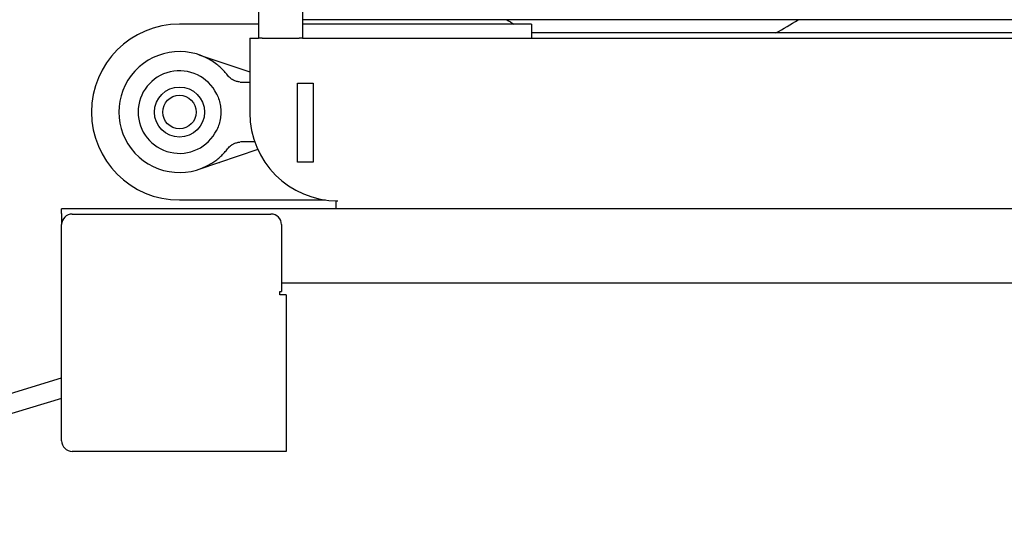
# Model space of a CAD drawing. Units: millimetres. Extents: x 0 to 18711, y 0 to 8486.
# Drawn here: x 2401 to 2960, y 5425 to 5721 of the extents above; entities that cross this region are included whole.
import ezdxf

# ---------------------------------------------------------------- set-up
doc = ezdxf.new("R2010")
doc.units = ezdxf.units.MM
doc.header["$LTSCALE"] = 28.571429
doc.layers.add('Dimensions(BSI)', color=7, linetype='Continuous', lineweight=25)
doc.layers.add('Visible Edges(BSI)', color=7, linetype='Continuous', lineweight=25)
doc.styles.add('STYLE280', font='arial.ttf')
doc.dimstyles.new('MONO-BSI', dxfattribs={"dimscale": 28.571429, "dimtxt": 2.8, "dimasz": 2.5, "dimexe": 3, "dimexo": 2, "dimgap": 0.75, "dimtad": 1, "dimdec": 1, "dimrnd": 1e-08, "dimzin": 0, "dimtxsty": 'STYLE280', "dimcen": 0.09, "dimdle": 10, "dimclrd": 114, "dimclre": 114, "dimclrt": 7, "dimadec": 1, "dimazin": 0, "dimtfac": 0.714286, "dimtdec": 1, "dimtmove": 0, "dimatfit": 3, "dimfxl": 1, "dimtolj": 1, "dimtzin": 0, "dimlwd": 25, "dimlwe": 25, "dimarcsym": 0})

# ---------------------------------------------------------------- blocks, each defined once
blk = doc.blocks.new('*D9')
at = {"layer": 'Defpoints', "color": 0, "linetype": 'Continuous', "transparency": 16777216}
for p in [(4788.32, 7785.24), (4788.32, 7237.8), (2119.55, 5525.1)]:
    blk.add_point(p, dxfattribs=at)
at = {"layer": 'Dimensions(BSI)', "color": 114, "linetype": 'Continuous', "lineweight": 25, "true_color": 0x1ca73b, "transparency": 16777216}
for p, q in [((2119.55, 5582.24), (2119.55, 7870.95)), ((4788.32, 7294.94), (4788.32, 7870.95)), ((2190.98, 7785.24), (4716.89, 7785.24))]:
    blk.add_line(p, q, dxfattribs=at)
at = {"layer": 'Dimensions(BSI)', "color": 114, "linetype": 'Continuous', "true_color": 0x1ca73b, "transparency": 16777216}
for points in [[(2190.98, 7797.14), (2190.98, 7773.33), (2119.55, 7785.24)], [(4716.89, 7797.14), (4716.89, 7773.33), (4788.32, 7785.24)]]:
    blk.add_solid(points, dxfattribs=at)
at = {"layer": 'Dimensions(BSI)', "color": 7, "linetype": 'Continuous', "lineweight": 25, "transparency": 16777216, "insert": (3251.21, 7911.55), "char_height": 80, "attachment_point": 1, "style": 'STYLE280'}
blk.add_mtext('\\A1;(2668,8)', dxfattribs=at)

msp = doc.modelspace()

# ---------------------------------------------------------------- linework, layer by layer
at = {"layer": 'Visible Edges(BSI)'}
for p, q in [((2536.35, 5771.1), (2536.35, 5710.1)), ((2561.35, 5771.1), (2561.35, 5710.1)), ((3186.74, 5720.65), (2561.35, 5720.65)), ((2536.35, 5718.1), (2491.35, 5718.1)), ((2691.35, 5718.1), (2561.35, 5718.1)), ((2691.35, 5718.1), (2691.35, 5716.1)), ((2691.35, 5716.1), (2691.35, 5710.1)), ((2531.35, 5710.1), (2531.35, 5705.6)), ((2531.35, 5710.1), (2536.35, 5710.1)), ((2538.35, 5710.1), (2536.35, 5710.1)), ((2538.35, 5710.1), (2559.35, 5710.1)), ((2561.35, 5710.1), (2559.35, 5710.1)), ((2561.35, 5710.1), (3181.35, 5710.1)), ((3181.56, 5713.1), (2691.35, 5713.1)), ((2531.35, 5705.6), (2531.35, 5667.6)), ((2502.35, 5700.69), (2531.35, 5690.91)), ((2526.7, 5685.1), (2531.35, 5685.1)), ((2558.35, 5639.6), (2558.35, 5684.6)), ((2558.35, 5684.6), (2567.35, 5684.6)), ((2567.35, 5684.6), (2567.35, 5639.6)), ((2535.87, 5646.82), (2502.35, 5635.51)), ((2534.15, 5651.1), (2526.7, 5651.1)), ((2514, 5639.44), (2514.08, 5639.36)), ((2514.08, 5639.36), (2514.25, 5639.52)), ((2567.35, 5639.6), (2558.35, 5639.6)), ((3174.35, 5613.1), (2424.35, 5613.1)), ((2424.35, 5610.4), (2424.35, 5613.1)), ((2491.35, 5618.1), (2574.3, 5618.1)), ((2580.35, 5613.1), (2580.35, 5617.6)), ((2580.35, 5617.6), (2581.35, 5617.6)), ((2424.35, 5610.4), (2424.35, 5604.1)), ((2430.35, 5610.1), (2543.35, 5610.1)), ((2424.35, 5481.1), (2424.35, 5604.1)), ((2549.35, 5604.1), (2549.35, 5566.1)), ((3174.35, 5570.7), (2549.35, 5570.7)), ((2548.35, 5566.1), (2549.35, 5566.1)), ((2548.35, 5564.1), (2548.35, 5566.1)), ((2549.35, 5564.1), (2548.35, 5564.1)), ((2552.05, 5564.1), (2549.35, 5564.1)), ((2552.05, 5564.1), (2552.05, 5475.1)), ((2158.77, 5435.77), (2424.35, 5516.97)), ((2424.35, 5505.26), (2162.04, 5425.06)), ((2549.35, 5475.1), (2430.35, 5475.1)), ((2552.05, 5475.1), (2549.35, 5475.1))]:
    msp.add_line(p, q, dxfattribs=at)
for radius in [14.25, 9.52]:
    msp.add_circle((2491.35, 5668.1), radius, dxfattribs=at)
for centre, radius, start, end in [((2491.35, 5668.1), 50, 90, 270), ((2491.35, 5668.1), 34.4, 52.0612, 307.9388), ((2491.35, 5668.1), 23.5, 25.843, 334.157), ((2526.7, 5695.3), 10.2, 264.68, 270), ((2581.35, 5667.6), 50, 180, 270), ((2526.7, 5640.9), 10.2, 90, 95.32), ((2430.35, 5604.1), 6, 90, 180), ((2543.35, 5604.1), 6, 0, 90), ((2430.35, 5481.1), 6, 180, 270)]:
    msp.add_arc(centre, radius, start, end, dxfattribs=at)
for start_param, end_param in [(5.966061, 5.997605), (0.754255, 0.852911)]:
    msp.add_ellipse((2760.23, 5845.7), major_axis=(-39.75, -144.64), ratio=0.998888, start_param=start_param, end_param=end_param, dxfattribs=at)
for points, knots in [([(2518.61, 5689.08), (2518.09, 5689.76), (2517.52, 5690.44), (2516.25, 5691.86), (2515.53, 5692.59), (2514.04, 5693.97), (2513.27, 5694.63), (2512.5, 5695.23)], [11.785444, 11.785444, 11.785444, 11.785444, 14.440577, 14.440577, 17.380726, 17.380726, 20.320875, 20.320875, 20.320875, 20.320875]), ([(2521.33, 5686.62), (2521.11, 5686.76), (2520.86, 5686.93), (2520.3, 5687.34), (2519.99, 5687.6), (2519.36, 5688.2), (2519.05, 5688.53), (2518.7, 5688.96), (2518.66, 5689.02), (2518.61, 5689.08)], [16.179224, 16.179224, 16.179224, 16.179224, 17.558054, 17.558054, 19.06457, 19.06457, 20.571087, 20.571087, 20.810908, 20.810908, 20.810908, 20.810908]), ([(2525.75, 5685.15), (2525.42, 5685.18), (2525.08, 5685.22), (2524.4, 5685.36), (2524.07, 5685.44), (2523.44, 5685.63), (2523.15, 5685.73), (2522.59, 5685.96), (2522.34, 5686.07), (2521.9, 5686.29), (2521.7, 5686.41), (2521.45, 5686.55), (2521.39, 5686.59), (2521.33, 5686.62)], [7.768862, 7.768862, 7.768862, 7.768862, 8.77288, 8.77288, 9.776899, 9.776899, 10.780918, 10.780918, 11.784936, 11.784936, 12.772249, 12.772249, 13.116266, 13.116266, 13.116266, 13.116266]), ([(2512.5, 5678.34), (2512.53, 5678.29), (2512.55, 5678.23), (2513.08, 5677.13), (2513.5, 5676.03), (2514.18, 5673.78), (2514.44, 5672.63), (2514.77, 5670.33), (2514.85, 5669.2), (2514.85, 5667.01), (2514.77, 5665.87), (2514.44, 5663.58), (2514.18, 5662.42), (2513.5, 5660.17), (2513.08, 5659.07), (2512.55, 5657.97), (2512.53, 5657.91), (2512.5, 5657.86)], [15.327091, 15.327091, 15.327091, 15.327091, 15.506283, 15.506283, 18.790125, 18.790125, 22.073968, 22.073968, 25.35781, 25.35781, 28.641652, 28.641652, 31.925494, 31.925494, 35.209336, 35.209336, 35.388528, 35.388528, 35.388528, 35.388528]), ([(2512.5, 5640.97), (2513.27, 5641.57), (2514.04, 5642.23), (2515.53, 5643.61), (2516.25, 5644.34), (2517.52, 5645.76), (2518.09, 5646.44), (2518.61, 5647.12)], [53.50995, 53.50995, 53.50995, 53.50995, 56.450099, 56.450099, 59.390249, 59.390249, 62.045381, 62.045381, 62.045381, 62.045381]), ([(2518.61, 5647.12), (2518.66, 5647.18), (2518.7, 5647.24), (2519.05, 5647.67), (2519.36, 5648.01), (2519.99, 5648.6), (2520.3, 5648.86), (2520.86, 5649.28), (2521.11, 5649.44), (2521.33, 5649.58)], [1.266695, 1.266695, 1.266695, 1.266695, 1.506516, 1.506516, 3.013033, 3.013033, 4.519549, 4.519549, 5.89838, 5.89838, 5.89838, 5.89838]), ([(2521.33, 5649.58), (2521.39, 5649.61), (2521.45, 5649.65), (2521.7, 5649.8), (2521.9, 5649.91), (2522.34, 5650.13), (2522.59, 5650.25), (2523.15, 5650.47), (2523.44, 5650.57), (2524.07, 5650.76), (2524.4, 5650.85), (2525.08, 5650.98), (2525.42, 5651.03), (2525.75, 5651.06)], [18.352096, 18.352096, 18.352096, 18.352096, 18.696113, 18.696113, 19.683426, 19.683426, 20.687444, 20.687444, 21.691463, 21.691463, 22.695482, 22.695482, 23.6995, 23.6995, 23.6995, 23.6995])]:
    msp.add_open_spline(points, degree=3, knots=knots, dxfattribs=at)

# ---------------------------------------------------------------- dimensions: what is measured, and where the dimension line sits
at = {"layer": 'Dimensions(BSI)', "color": 114, "linetype": 'Continuous', "lineweight": 25, "true_color": 0x1ca73b}
dim = msp.add_linear_dim(base=(4788.32, 7785.24), p1=(2119.55, 5525.1), p2=(4788.32, 7237.8), angle=180, text='(<>)', dimstyle='MONO-BSI', override={"dimgap": 0.75, "dimdec": 1, "dimtol": 0, "dimlim": 0, "dimtp": 0, "dimtm": 0, "dimtdec": 1, "dimtofl": 0, "dimatfit": 1}, dxfattribs=at)
dim.commit()
dim.dimension.update_dxf_attribs({"geometry": '*D9', "text_midpoint": (3453.93, 7785.24), "dimtype": 160})

doc.saveas('drawing.dxf')
